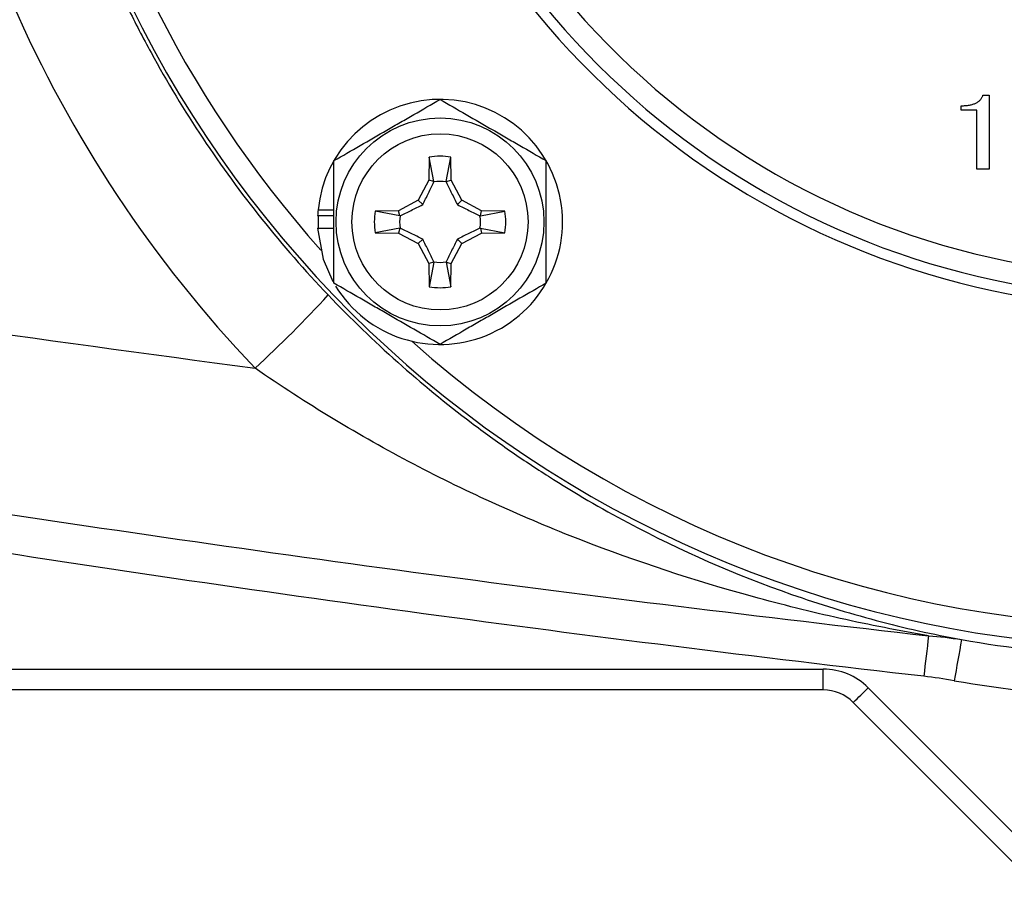
# Model space of a CAD drawing. Units: inches. Extents: x -11.3 to 40.2, y -8.3 to 19.3.
# Drawn here: x 23.4 to 25.2, y 3.3 to 4.9 of the extents above; entities that cross this region are included whole.
import ezdxf

# ---------------------------------------------------------------- set-up
doc = ezdxf.new("R2010")
doc.units = ezdxf.units.IN
doc.header["$MEASUREMENT"] = 0

msp = doc.modelspace()

# ---------------------------------------------------------------- linework, layer by layer
at = {"color": 7, "linetype": 'Continuous', "lineweight": 25}
for p, q in [((25.1796, 4.7658), (25.1914, 4.7658)), ((25.1914, 4.7658), (25.1914, 4.628)), ((25.1394, 4.7376), (25.1394, 4.746)), ((25.1682, 4.7376), (25.1394, 4.7376)), ((25.1682, 4.628), (25.1682, 4.7376)), ((24.1523, 4.6508), (24.1515, 4.6077)), ((24.1609, 4.6053), (24.1523, 4.6508)), ((24.1836, 4.6053), (24.1923, 4.6508)), ((24.193, 4.6077), (24.1923, 4.6508)), ((25.1914, 4.628), (25.1682, 4.628)), ((24.1515, 4.6077), (24.1319, 4.5708)), ((24.1609, 4.6053), (24.1515, 4.6077)), ((24.1836, 4.6053), (24.193, 4.6077)), ((24.2126, 4.5708), (24.193, 4.6077)), ((24.1319, 4.5708), (24.095, 4.5512)), ((24.1402, 4.5625), (24.1319, 4.5708)), ((24.2044, 4.5625), (24.2126, 4.5708)), ((24.2495, 4.5512), (24.2126, 4.5708)), ((23.946, 4.5526), (23.9754, 4.5526)), ((24.095, 4.5512), (24.0519, 4.5504)), ((24.0974, 4.5418), (24.0519, 4.5504)), ((24.0974, 4.5418), (24.095, 4.5512)), ((24.2471, 4.5418), (24.2495, 4.5512)), ((24.2471, 4.5418), (24.2927, 4.5504)), ((24.2927, 4.5504), (24.2495, 4.5512)), ((23.9452, 4.5422), (23.9462, 4.5422)), ((23.9462, 4.5422), (23.9754, 4.5422)), ((23.9452, 4.5186), (23.9754, 4.5186)), ((24.0974, 4.5191), (24.0519, 4.5104)), ((24.0974, 4.5191), (24.095, 4.5097)), ((24.2471, 4.5191), (24.2495, 4.5097)), ((24.2471, 4.5191), (24.2927, 4.5104)), ((24.0519, 4.5104), (24.095, 4.5097)), ((24.095, 4.5097), (24.1319, 4.4901)), ((24.1402, 4.4983), (24.1319, 4.4901)), ((24.2044, 4.4983), (24.2126, 4.4901)), ((24.2126, 4.4901), (24.2495, 4.5097)), ((24.2495, 4.5097), (24.2927, 4.5104)), ((24.1319, 4.4901), (24.1515, 4.4532)), ((24.193, 4.4532), (24.2126, 4.4901)), ((24.1609, 4.4556), (24.1515, 4.4532)), ((24.1515, 4.4532), (24.1523, 4.41)), ((24.1609, 4.4556), (24.1523, 4.41)), ((24.1836, 4.4556), (24.1923, 4.41)), ((24.1836, 4.4556), (24.193, 4.4532)), ((24.1923, 4.41), (24.193, 4.4532)), ((22.866, 3.7006), (24.8833, 3.7006)), ((24.8833, 3.662), (24.8833, 3.7006)), ((24.8833, 3.662), (22.866, 3.662)), ((24.9668, 3.6661), (25.2472, 3.3857)), ((25.2193, 3.3585), (24.939, 3.6389)), ((25.2784, 3.2995), (25.2193, 3.3585))]:
    msp.add_line(p, q, dxfattribs=at)
at = {"color": 7, "linetype": 'Continuous', "lineweight": 25, "flags": 128}
msp.add_lwpolyline([(23.9452, 4.5186), (23.9556, 4.4616), (23.9736, 4.4198)], dxfattribs=at)
at = {"color": 7, "linetype": 'Continuous', "lineweight": 25}
for radius in [0.1929, 0.1634]:
    msp.add_circle((24.1723, 4.5304), radius, dxfattribs=at)
for centre, radius, start, end in [((25.5085, 5.8667), 1.437, 191.0567, 348.9433), ((25.5085, 5.8667), 2.126, 187.7364, 352.2636), ((25.5085, 5.8667), 1.4764, 194.1527, 345.8473), ((25.5085, 5.8667), 2.0866, 190.2373, 221.7169), ((25.5085, 5.8667), 1.4961, 194.4775, 345.5225), ((24.1723, 4.5304), 0.2274, 211.5516, 174.3905), ((24.1723, 4.5304), 0.122, 80.5703, 99.4297), ((24.1723, 4.5304), 0.075, 81.1229, 98.8771), ((24.1723, 4.5304), 0.2274, 174.3905, 177.0223), ((24.1723, 4.5304), 0.122, 170.5703, 189.4297), ((24.1723, 4.5304), 0.122, 350.5703, 9.4297), ((24.1723, 4.5304), 0.2264, 177.0093, 182.9907), ((24.1723, 4.5304), 0.075, 171.1229, 188.8771), ((24.1723, 4.5304), 0.075, 351.1229, 8.8771), ((24.1723, 4.5304), 0.075, 261.1229, 278.8771), ((24.1723, 4.5304), 0.122, 260.5703, 279.4297), ((22.3965, 5.8259), 2.1229, 312.4362, 317.6182), ((25.5085, 5.8667), 2.0866, 228.2831, 311.7169), ((39.7052, 2.0215), 14.7297, 173.21232, 173.50666), ((31.8163, 2.5296), 6.7879, 169.597, 170.25), ((24.8833, 3.5825), 0.1181, 45, 90), ((25.5085, 5.8671), 2.2211, 260.0942, 267.3419), ((24.8833, 3.5832), 0.0787, 45, 90), ((24.4052, 4.2141), 0.7847, 312.8643, 315.7039)]:
    msp.add_arc(centre, radius, start, end, dxfattribs=at)
msp.add_ellipse((25.5133, 5.8667), major_axis=(2.3283, 0), ratio=1, start_param=3.20081, end_param=3.903671, dxfattribs=at)
for points, knots in [([(23.3792, 5.7338), (23.3811, 5.7027), (23.3837, 5.6714), (23.3904, 5.6092), (23.3944, 5.5782), (23.4084, 5.4859), (23.4203, 5.4251), (23.464, 5.2447), (23.5034, 5.1274), (23.566, 4.9842), (23.5792, 4.9557), (23.6067, 4.8996), (23.6211, 4.872), (23.6658, 4.7901), (23.6979, 4.7371), (23.8007, 4.5826), (23.8781, 4.4856), (23.9647, 4.3949)], [0, 0, 0, 0, 0.0625, 0.0625, 0.125, 0.125, 0.25, 0.25, 0.5, 0.5, 0.5625, 0.5625, 0.625, 0.625, 0.75, 0.75, 1, 1, 1, 1]), ([(23.9754, 4.6441), (24.0076, 4.6626), (24.0402, 4.6815), (24.082, 4.7056), (24.0904, 4.7105), (24.1071, 4.7201), (24.1153, 4.7248), (24.14, 4.7391), (24.1562, 4.7484), (24.1723, 4.7577)], [0, 0, 0, 0, 0.5, 0.5, 0.625, 0.625, 0.75, 0.75, 1, 1, 1, 1]), ([(24.1723, 4.7577), (24.2044, 4.7392), (24.237, 4.7203), (24.2789, 4.6962), (24.2873, 4.6913), (24.3039, 4.6817), (24.3122, 4.677), (24.3368, 4.6627), (24.353, 4.6534), (24.3691, 4.6441)], [0, 0, 0, 0, 0.5, 0.5, 0.625, 0.625, 0.75, 0.75, 1, 1, 1, 1]), ([(25.1394, 4.746), (25.1408, 4.746), (25.1435, 4.746), (25.1475, 4.7463), (25.1512, 4.7467), (25.1547, 4.7472), (25.158, 4.7479), (25.1611, 4.7487), (25.164, 4.7497), (25.1666, 4.7509), (25.169, 4.7522), (25.1712, 4.7537), (25.1732, 4.7553), (25.1749, 4.7571), (25.1764, 4.759), (25.1778, 4.7611), (25.1789, 4.7634), (25.1794, 4.765), (25.1796, 4.7658)], [0, 0, 0, 0, 0.086836, 0.168919, 0.246941, 0.320459, 0.390383, 0.456202, 0.519021, 0.578305, 0.635123, 0.689454, 0.742257, 0.794058, 0.844744, 0.895935, 0.947144, 1, 1, 1, 1]), ([(23.9754, 4.4168), (23.9754, 4.4353), (23.9754, 4.4542), (23.9754, 4.4921), (23.9754, 4.5112), (23.9754, 4.5497), (23.9754, 4.5692), (23.9754, 4.6071), (23.9754, 4.6257), (23.9754, 4.6441)], [0, 0, 0, 0, 0.25, 0.25, 0.5, 0.5, 0.75, 0.75, 1, 1, 1, 1]), ([(24.3691, 4.4168), (24.3691, 4.4353), (24.3691, 4.4542), (24.3691, 4.4921), (24.3691, 4.5112), (24.3691, 4.5497), (24.3691, 4.5692), (24.3691, 4.6071), (24.3691, 4.6257), (24.3691, 4.6441)], [0, 0, 0, 0, 0.25, 0.25, 0.5, 0.5, 0.75, 0.75, 1, 1, 1, 1]), ([(24.1402, 4.5625), (24.1439, 4.5698), (24.1474, 4.5769), (24.1541, 4.5908), (24.1574, 4.5977), (24.1607, 4.6045)], [0, 0, 0, 0, 0.5, 0.5, 1, 1, 1, 1]), ([(24.1838, 4.6045), (24.1871, 4.5977), (24.1904, 4.5908), (24.1972, 4.5769), (24.2006, 4.5698), (24.2044, 4.5625)], [0, 0, 0, 0, 0.5, 0.5, 1, 1, 1, 1]), ([(24.0982, 4.542), (24.105, 4.5452), (24.1119, 4.5485), (24.1258, 4.5553), (24.1328, 4.5588), (24.1402, 4.5625)], [0, 0, 0, 0, 0.5, 0.5, 1, 1, 1, 1]), ([(24.2044, 4.5625), (24.2117, 4.5588), (24.2187, 4.5553), (24.2327, 4.5485), (24.2395, 4.5452), (24.2464, 4.542)], [0, 0, 0, 0, 0.5, 0.5, 1, 1, 1, 1]), ([(24.1402, 4.4983), (24.1329, 4.502), (24.1258, 4.5055), (24.1119, 4.5123), (24.105, 4.5156), (24.0982, 4.5188)], [0, 0, 0, 0, 0.5, 0.5, 1, 1, 1, 1]), ([(24.2464, 4.5188), (24.2395, 4.5156), (24.2327, 4.5123), (24.2187, 4.5055), (24.2117, 4.502), (24.2044, 4.4983)], [0, 0, 0, 0, 0.5, 0.5, 1, 1, 1, 1]), ([(24.1607, 4.4563), (24.1574, 4.4631), (24.1542, 4.47), (24.1474, 4.4839), (24.1439, 4.491), (24.1402, 4.4983)], [0, 0, 0, 0, 0.5, 0.5, 1, 1, 1, 1]), ([(24.2044, 4.4983), (24.2007, 4.491), (24.1972, 4.484), (24.1904, 4.47), (24.1871, 4.4631), (24.1838, 4.4563)], [0, 0, 0, 0, 0.5, 0.5, 1, 1, 1, 1]), ([(24.1723, 4.3031), (24.1401, 4.3217), (24.1075, 4.3405), (24.0657, 4.3647), (24.0573, 4.3695), (24.0406, 4.3791), (24.0324, 4.3839), (24.0077, 4.3981), (23.9915, 4.4075), (23.9754, 4.4168)], [0, 0, 0, 0, 0.5, 0.5, 0.625, 0.625, 0.75, 0.75, 1, 1, 1, 1]), ([(24.3691, 4.4168), (24.337, 4.3982), (24.3044, 4.3794), (24.2625, 4.3552), (24.2541, 4.3504), (24.2375, 4.3408), (24.2292, 4.336), (24.2046, 4.3218), (24.1884, 4.3124), (24.1723, 4.3031)], [0, 0, 0, 0, 0.5, 0.5, 0.625, 0.625, 0.75, 0.75, 1, 1, 1, 1]), ([(23.9647, 4.3949), (24.0064, 4.3512), (24.0494, 4.3097), (24.138, 4.2308), (24.1835, 4.1935), (24.2537, 4.1404), (24.2774, 4.1231), (24.3254, 4.0898), (24.3495, 4.0738), (24.4221, 4.0275), (24.471, 3.9989), (24.6194, 3.9199), (24.7206, 3.8757), (24.8505, 3.8303), (24.8766, 3.8217), (24.9289, 3.8057), (24.9551, 3.7981), (25.0339, 3.7772), (25.0868, 3.7652), (25.14, 3.7553)], [0, 0, 0, 0, 0.125, 0.125, 0.25, 0.25, 0.3125, 0.3125, 0.375, 0.375, 0.5, 0.5, 0.75, 0.75, 0.8125, 0.8125, 0.875, 0.875, 1, 1, 1, 1]), ([(21.3875, 4.3395), (21.998, 4.2154), (22.6115, 4.1063), (23.8423, 3.9149), (24.4598, 3.8326), (25.0788, 3.7624)], [0, 0, 0, 0, 0.5, 0.5, 1, 1, 1, 1]), ([(25.07, 3.6873), (24.45, 3.7584), (23.8318, 3.842), (22.5995, 4.0369), (21.9851, 4.1483), (21.374, 4.2752)], [0, 0, 0, 0, 0.5, 0.5, 1, 1, 1, 1]), ([(25.0788, 3.7624), (25.024, 3.7719), (24.9694, 3.7826), (24.8606, 3.8068), (24.8063, 3.8203), (24.6446, 3.8647), (24.5383, 3.8996), (24.3811, 3.9607), (24.3291, 3.9825), (24.2256, 4.0293), (24.1741, 4.0544), (24.0728, 4.1074), (24.023, 4.1355), (23.9248, 4.1948), (23.8765, 4.2261), (23.829, 4.2592)], [0, 0, 0, 0, 0.125, 0.125, 0.25, 0.25, 0.5, 0.5, 0.625, 0.625, 0.75, 0.75, 0.875, 0.875, 1, 1, 1, 1])]:
    msp.add_open_spline(points, degree=3, knots=knots, dxfattribs=at)
for points in [[(21.4361, 4.6354), (22.2307, 4.4894), (23.0285, 4.3647), (23.829, 4.2592)], [(24.1609, 4.6053), (24.1608, 4.605), (24.1608, 4.6048), (24.1607, 4.6045)], [(24.1836, 4.6053), (24.1837, 4.605), (24.1838, 4.6048), (24.1838, 4.6045)], [(24.0974, 4.5418), (24.0977, 4.5418), (24.0979, 4.5419), (24.0982, 4.542)], [(24.2471, 4.5418), (24.2469, 4.5418), (24.2466, 4.5419), (24.2464, 4.542)], [(24.0974, 4.5191), (24.0977, 4.519), (24.0979, 4.5189), (24.0982, 4.5188)], [(24.2471, 4.5191), (24.2469, 4.519), (24.2466, 4.5189), (24.2464, 4.5188)], [(24.1609, 4.4556), (24.1608, 4.4558), (24.1608, 4.4561), (24.1607, 4.4563)], [(24.1836, 4.4556), (24.1837, 4.4558), (24.1838, 4.4561), (24.1838, 4.4563)], [(25.0788, 3.7624), (25.0993, 3.7611), (25.1197, 3.7587), (25.14, 3.7553)], [(25.14, 3.7553), (25.229, 3.7397), (25.3189, 3.7298), (25.4092, 3.7256)], [(25.1264, 3.6791), (25.1077, 3.6824), (25.0889, 3.6851), (25.07, 3.6873)]]:
    msp.add_open_spline(points, degree=3, dxfattribs=at)

doc.saveas('drawing.dxf')
